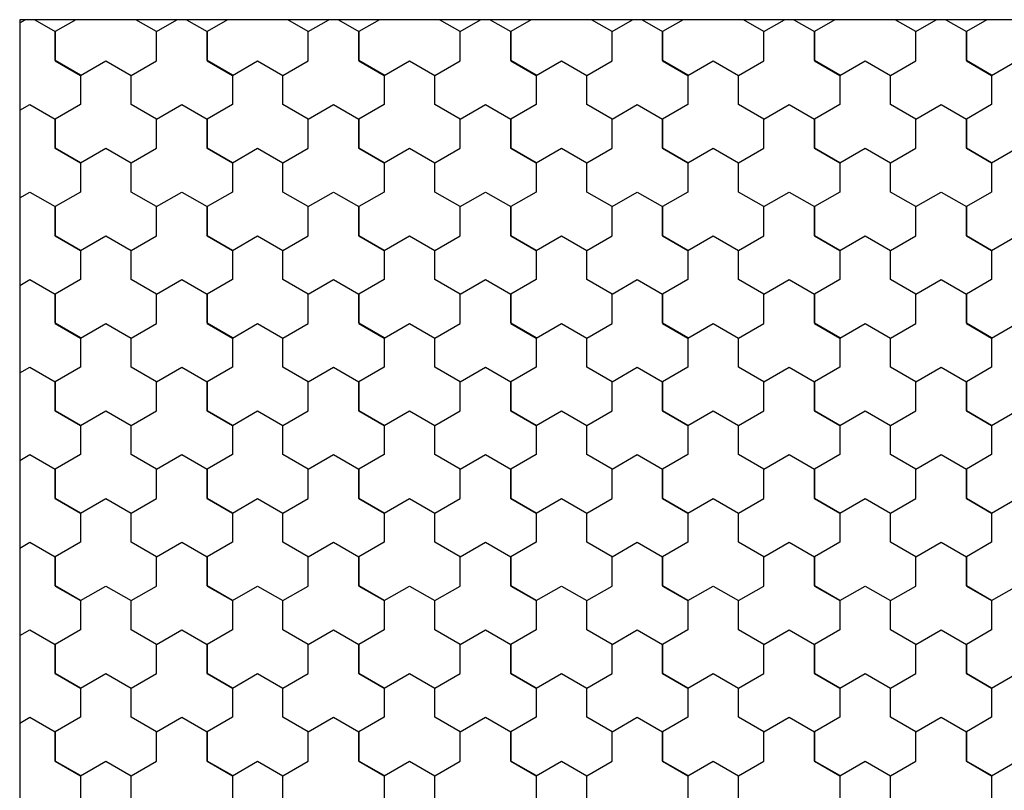
# Model space of a CAD drawing. Units: metres. Extents: x 543448 to 543660, y 6581412 to 6581556.
# Drawn here: x 543579 to 543581, y 6581518 to 6581519 of the extents above; entities that cross this region are included whole.
import ezdxf

# ---------------------------------------------------------------- set-up
doc = ezdxf.new("R2010")
doc.units = ezdxf.units.M
doc.header["$MEASUREMENT"] = 0

# ---------------------------------------------------------------- blocks, each defined once
blk = doc.blocks.new('*X2')
at = {"color": 9, "linetype": 'Continuous', "lineweight": 25}
for p, q in [((543579.2299, 6581519.2029), (543579.2405, 6581519.209)), ((543579.2595, 6581519.209), (543579.3, 6581519.1856)), ((543579.3405, 6581519.209), (543579.3, 6581519.1856)), ((543579.5, 6581519.1856), (543579.4595, 6581519.209)), ((543579.5, 6581519.1856), (543579.5405, 6581519.209)), ((543579.5595, 6581519.209), (543579.6, 6581519.1856)), ((543579.6405, 6581519.209), (543579.6, 6581519.1856)), ((543579.8, 6581519.1856), (543579.7595, 6581519.209)), ((543579.8, 6581519.1856), (543579.8405, 6581519.209)), ((543579.8595, 6581519.209), (543579.9, 6581519.1856)), ((543579.9405, 6581519.209), (543579.9, 6581519.1856)), ((543580.1, 6581519.1856), (543580.0595, 6581519.209)), ((543580.1, 6581519.1856), (543580.1405, 6581519.209)), ((543580.1595, 6581519.209), (543580.2, 6581519.1856)), ((543580.2405, 6581519.209), (543580.2, 6581519.1856)), ((543580.4, 6581519.1856), (543580.3595, 6581519.209)), ((543580.4, 6581519.1856), (543580.4405, 6581519.209)), ((543580.4595, 6581519.209), (543580.5, 6581519.1856)), ((543580.5405, 6581519.209), (543580.5, 6581519.1856)), ((543580.7, 6581519.1856), (543580.6595, 6581519.209)), ((543580.7, 6581519.1856), (543580.7405, 6581519.209)), ((543580.7595, 6581519.209), (543580.8, 6581519.1856)), ((543580.8405, 6581519.209), (543580.8, 6581519.1856)), ((543581, 6581519.1856), (543580.9595, 6581519.209)), ((543581, 6581519.1856), (543581.0405, 6581519.209)), ((543581.0595, 6581519.209), (543581.1, 6581519.1856)), ((543581.1405, 6581519.209), (543581.1, 6581519.1856)), ((543579.3, 6581519.1281), (543579.3, 6581519.1858)), ((543579.3, 6581519.1856), (543579.3, 6581519.1279)), ((543579.5, 6581519.1279), (543579.5, 6581519.1856)), ((543579.6, 6581519.1281), (543579.6, 6581519.1858)), ((543579.6, 6581519.1856), (543579.6, 6581519.1279)), ((543579.8, 6581519.1279), (543579.8, 6581519.1856)), ((543579.9, 6581519.1281), (543579.9, 6581519.1858)), ((543579.9, 6581519.1856), (543579.9, 6581519.1279)), ((543580.1, 6581519.1279), (543580.1, 6581519.1856)), ((543580.2, 6581519.1281), (543580.2, 6581519.1858)), ((543580.2, 6581519.1856), (543580.2, 6581519.1279)), ((543580.4, 6581519.1279), (543580.4, 6581519.1856)), ((543580.5, 6581519.1281), (543580.5, 6581519.1858)), ((543580.5, 6581519.1856), (543580.5, 6581519.1279)), ((543580.7, 6581519.1279), (543580.7, 6581519.1856)), ((543580.8, 6581519.1281), (543580.8, 6581519.1858)), ((543580.8, 6581519.1856), (543580.8, 6581519.1279)), ((543581, 6581519.1279), (543581, 6581519.1856)), ((543581.1, 6581519.1281), (543581.1, 6581519.1858)), ((543581.1, 6581519.1856), (543581.1, 6581519.1279)), ((543579.35, 6581519.0992), (543579.3, 6581519.1281)), ((543579.3, 6581519.1279), (543579.35, 6581519.099)), ((543579.35, 6581519.099), (543579.4, 6581519.1279)), ((543579.4, 6581519.1279), (543579.45, 6581519.099)), ((543579.45, 6581519.099), (543579.5, 6581519.1279)), ((543579.65, 6581519.0992), (543579.6, 6581519.1281)), ((543579.6, 6581519.1279), (543579.65, 6581519.099)), ((543579.65, 6581519.099), (543579.7, 6581519.1279)), ((543579.7, 6581519.1279), (543579.75, 6581519.099)), ((543579.75, 6581519.099), (543579.8, 6581519.1279)), ((543579.95, 6581519.0992), (543579.9, 6581519.1281)), ((543579.9, 6581519.1279), (543579.95, 6581519.099)), ((543579.95, 6581519.099), (543580, 6581519.1279)), ((543580, 6581519.1279), (543580.05, 6581519.099)), ((543580.05, 6581519.099), (543580.1, 6581519.1279)), ((543580.25, 6581519.0992), (543580.2, 6581519.1281)), ((543580.2, 6581519.1279), (543580.25, 6581519.099)), ((543580.25, 6581519.099), (543580.3, 6581519.1279)), ((543580.3, 6581519.1279), (543580.35, 6581519.099)), ((543580.35, 6581519.099), (543580.4, 6581519.1279)), ((543580.55, 6581519.0992), (543580.5, 6581519.1281)), ((543580.5, 6581519.1279), (543580.55, 6581519.099)), ((543580.55, 6581519.099), (543580.6, 6581519.1279)), ((543580.6, 6581519.1279), (543580.65, 6581519.099)), ((543580.65, 6581519.099), (543580.7, 6581519.1279)), ((543580.85, 6581519.0992), (543580.8, 6581519.1281)), ((543580.8, 6581519.1279), (543580.85, 6581519.099)), ((543580.85, 6581519.099), (543580.9, 6581519.1279)), ((543580.9, 6581519.1279), (543580.95, 6581519.099)), ((543580.95, 6581519.099), (543581, 6581519.1279)), ((543581.15, 6581519.0992), (543581.1, 6581519.1281)), ((543581.1, 6581519.1279), (543581.15, 6581519.099)), ((543581.15, 6581519.099), (543581.2, 6581519.1279)), ((543579.35, 6581519.0992), (543579.35, 6581519.0415)), ((543579.45, 6581519.0415), (543579.45, 6581519.0992)), ((543579.65, 6581519.0992), (543579.65, 6581519.0415)), ((543579.75, 6581519.0415), (543579.75, 6581519.0992)), ((543579.95, 6581519.0992), (543579.95, 6581519.0415)), ((543580.05, 6581519.0415), (543580.05, 6581519.0992)), ((543580.25, 6581519.0992), (543580.25, 6581519.0415)), ((543580.35, 6581519.0415), (543580.35, 6581519.0992)), ((543580.55, 6581519.0992), (543580.55, 6581519.0415)), ((543580.65, 6581519.0415), (543580.65, 6581519.0992)), ((543580.85, 6581519.0992), (543580.85, 6581519.0415)), ((543580.95, 6581519.0415), (543580.95, 6581519.0992)), ((543581.15, 6581519.0992), (543581.15, 6581519.0415)), ((543579.2299, 6581519.0299), (543579.25, 6581519.0415)), ((543579.25, 6581519.0415), (543579.3, 6581519.0126)), ((543579.35, 6581519.0415), (543579.3, 6581519.0126)), ((543579.5, 6581519.0126), (543579.45, 6581519.0415)), ((543579.5, 6581519.0126), (543579.55, 6581519.0415)), ((543579.55, 6581519.0415), (543579.6, 6581519.0126)), ((543579.65, 6581519.0415), (543579.6, 6581519.0126)), ((543579.8, 6581519.0126), (543579.75, 6581519.0415)), ((543579.8, 6581519.0126), (543579.85, 6581519.0415)), ((543579.85, 6581519.0415), (543579.9, 6581519.0126)), ((543579.95, 6581519.0415), (543579.9, 6581519.0126)), ((543580.1, 6581519.0126), (543580.05, 6581519.0415)), ((543580.1, 6581519.0126), (543580.15, 6581519.0415)), ((543580.15, 6581519.0415), (543580.2, 6581519.0126)), ((543580.25, 6581519.0415), (543580.2, 6581519.0126)), ((543580.4, 6581519.0126), (543580.35, 6581519.0415)), ((543580.4, 6581519.0126), (543580.45, 6581519.0415)), ((543580.45, 6581519.0415), (543580.5, 6581519.0126)), ((543580.55, 6581519.0415), (543580.5, 6581519.0126)), ((543580.7, 6581519.0126), (543580.65, 6581519.0415)), ((543580.7, 6581519.0126), (543580.75, 6581519.0415)), ((543580.75, 6581519.0415), (543580.8, 6581519.0126)), ((543580.85, 6581519.0415), (543580.8, 6581519.0126)), ((543581, 6581519.0126), (543580.95, 6581519.0415)), ((543581, 6581519.0126), (543581.05, 6581519.0415)), ((543581.05, 6581519.0415), (543581.1, 6581519.0126)), ((543581.15, 6581519.0415), (543581.1, 6581519.0126)), ((543579.3, 6581518.9551), (543579.3, 6581519.0128)), ((543579.3, 6581519.0126), (543579.3, 6581518.9549)), ((543579.5, 6581518.9549), (543579.5, 6581519.0126)), ((543579.6, 6581518.9551), (543579.6, 6581519.0128)), ((543579.6, 6581519.0126), (543579.6, 6581518.9549)), ((543579.8, 6581518.9549), (543579.8, 6581519.0126)), ((543579.9, 6581518.9551), (543579.9, 6581519.0128)), ((543579.9, 6581519.0126), (543579.9, 6581518.9549)), ((543580.1, 6581518.9549), (543580.1, 6581519.0126)), ((543580.2, 6581518.9551), (543580.2, 6581519.0128)), ((543580.2, 6581519.0126), (543580.2, 6581518.9549)), ((543580.4, 6581518.9549), (543580.4, 6581519.0126)), ((543580.5, 6581518.9551), (543580.5, 6581519.0128)), ((543580.5, 6581519.0126), (543580.5, 6581518.9549)), ((543580.7, 6581518.9549), (543580.7, 6581519.0126)), ((543580.8, 6581518.9551), (543580.8, 6581519.0128)), ((543580.8, 6581519.0126), (543580.8, 6581518.9549)), ((543581, 6581518.9549), (543581, 6581519.0126)), ((543581.1, 6581518.9551), (543581.1, 6581519.0128)), ((543581.1, 6581519.0126), (543581.1, 6581518.9549)), ((543579.35, 6581518.9262), (543579.3, 6581518.9551)), ((543579.3, 6581518.9549), (543579.35, 6581518.926)), ((543579.35, 6581518.926), (543579.4, 6581518.9549)), ((543579.4, 6581518.9549), (543579.45, 6581518.926)), ((543579.45, 6581518.926), (543579.5, 6581518.9549)), ((543579.65, 6581518.9262), (543579.6, 6581518.9551)), ((543579.6, 6581518.9549), (543579.65, 6581518.926)), ((543579.65, 6581518.926), (543579.7, 6581518.9549)), ((543579.7, 6581518.9549), (543579.75, 6581518.926)), ((543579.75, 6581518.926), (543579.8, 6581518.9549)), ((543579.95, 6581518.9262), (543579.9, 6581518.9551)), ((543579.9, 6581518.9549), (543579.95, 6581518.926)), ((543579.95, 6581518.926), (543580, 6581518.9549)), ((543580, 6581518.9549), (543580.05, 6581518.926)), ((543580.05, 6581518.926), (543580.1, 6581518.9549)), ((543580.25, 6581518.9262), (543580.2, 6581518.9551)), ((543580.2, 6581518.9549), (543580.25, 6581518.926)), ((543580.25, 6581518.926), (543580.3, 6581518.9549)), ((543580.3, 6581518.9549), (543580.35, 6581518.926)), ((543580.35, 6581518.926), (543580.4, 6581518.9549)), ((543580.55, 6581518.9262), (543580.5, 6581518.9551)), ((543580.5, 6581518.9549), (543580.55, 6581518.926)), ((543580.55, 6581518.926), (543580.6, 6581518.9549)), ((543580.6, 6581518.9549), (543580.65, 6581518.926)), ((543580.65, 6581518.926), (543580.7, 6581518.9549)), ((543580.85, 6581518.9262), (543580.8, 6581518.9551)), ((543580.8, 6581518.9549), (543580.85, 6581518.926)), ((543580.85, 6581518.926), (543580.9, 6581518.9549)), ((543580.9, 6581518.9549), (543580.95, 6581518.926)), ((543580.95, 6581518.926), (543581, 6581518.9549)), ((543581.15, 6581518.9262), (543581.1, 6581518.9551)), ((543581.1, 6581518.9549), (543581.15, 6581518.926)), ((543581.15, 6581518.926), (543581.2, 6581518.9549)), ((543579.35, 6581518.9262), (543579.35, 6581518.8685)), ((543579.45, 6581518.8685), (543579.45, 6581518.9262)), ((543579.65, 6581518.9262), (543579.65, 6581518.8685)), ((543579.75, 6581518.8685), (543579.75, 6581518.9262)), ((543579.95, 6581518.9262), (543579.95, 6581518.8685)), ((543580.05, 6581518.8685), (543580.05, 6581518.9262)), ((543580.25, 6581518.9262), (543580.25, 6581518.8685)), ((543580.35, 6581518.8685), (543580.35, 6581518.9262)), ((543580.55, 6581518.9262), (543580.55, 6581518.8685)), ((543580.65, 6581518.8685), (543580.65, 6581518.9262)), ((543580.85, 6581518.9262), (543580.85, 6581518.8685)), ((543580.95, 6581518.8685), (543580.95, 6581518.9262)), ((543581.15, 6581518.9262), (543581.15, 6581518.8685)), ((543579.2299, 6581518.8569), (543579.25, 6581518.8685)), ((543579.25, 6581518.8685), (543579.3, 6581518.8396)), ((543579.35, 6581518.8685), (543579.3, 6581518.8396)), ((543579.5, 6581518.8396), (543579.45, 6581518.8685)), ((543579.5, 6581518.8396), (543579.55, 6581518.8685)), ((543579.55, 6581518.8685), (543579.6, 6581518.8396)), ((543579.65, 6581518.8685), (543579.6, 6581518.8396)), ((543579.8, 6581518.8396), (543579.75, 6581518.8685)), ((543579.8, 6581518.8396), (543579.85, 6581518.8685)), ((543579.85, 6581518.8685), (543579.9, 6581518.8396)), ((543579.95, 6581518.8685), (543579.9, 6581518.8396)), ((543580.1, 6581518.8396), (543580.05, 6581518.8685)), ((543580.1, 6581518.8396), (543580.15, 6581518.8685)), ((543580.15, 6581518.8685), (543580.2, 6581518.8396)), ((543580.25, 6581518.8685), (543580.2, 6581518.8396)), ((543580.4, 6581518.8396), (543580.35, 6581518.8685)), ((543580.4, 6581518.8396), (543580.45, 6581518.8685)), ((543580.45, 6581518.8685), (543580.5, 6581518.8396)), ((543580.55, 6581518.8685), (543580.5, 6581518.8396)), ((543580.7, 6581518.8396), (543580.65, 6581518.8685)), ((543580.7, 6581518.8396), (543580.75, 6581518.8685)), ((543580.75, 6581518.8685), (543580.8, 6581518.8396)), ((543580.85, 6581518.8685), (543580.8, 6581518.8396)), ((543581, 6581518.8396), (543580.95, 6581518.8685)), ((543581, 6581518.8396), (543581.05, 6581518.8685)), ((543581.05, 6581518.8685), (543581.1, 6581518.8396)), ((543581.15, 6581518.8685), (543581.1, 6581518.8396)), ((543579.3, 6581518.7821), (543579.3, 6581518.8398)), ((543579.3, 6581518.8396), (543579.3, 6581518.7819)), ((543579.5, 6581518.7819), (543579.5, 6581518.8396)), ((543579.6, 6581518.7821), (543579.6, 6581518.8398)), ((543579.6, 6581518.8396), (543579.6, 6581518.7819)), ((543579.8, 6581518.7819), (543579.8, 6581518.8396)), ((543579.9, 6581518.7821), (543579.9, 6581518.8398)), ((543579.9, 6581518.8396), (543579.9, 6581518.7819)), ((543580.1, 6581518.7819), (543580.1, 6581518.8396)), ((543580.2, 6581518.7821), (543580.2, 6581518.8398)), ((543580.2, 6581518.8396), (543580.2, 6581518.7819)), ((543580.4, 6581518.7819), (543580.4, 6581518.8396)), ((543580.5, 6581518.7821), (543580.5, 6581518.8398)), ((543580.5, 6581518.8396), (543580.5, 6581518.7819)), ((543580.7, 6581518.7819), (543580.7, 6581518.8396)), ((543580.8, 6581518.7821), (543580.8, 6581518.8398)), ((543580.8, 6581518.8396), (543580.8, 6581518.7819)), ((543581, 6581518.7819), (543581, 6581518.8396)), ((543581.1, 6581518.7821), (543581.1, 6581518.8398)), ((543581.1, 6581518.8396), (543581.1, 6581518.7819)), ((543579.35, 6581518.7532), (543579.3, 6581518.7821)), ((543579.3, 6581518.7819), (543579.35, 6581518.753)), ((543579.35, 6581518.753), (543579.4, 6581518.7819)), ((543579.4, 6581518.7819), (543579.45, 6581518.753)), ((543579.45, 6581518.753), (543579.5, 6581518.7819)), ((543579.65, 6581518.7532), (543579.6, 6581518.7821)), ((543579.6, 6581518.7819), (543579.65, 6581518.753)), ((543579.65, 6581518.753), (543579.7, 6581518.7819)), ((543579.7, 6581518.7819), (543579.75, 6581518.753)), ((543579.75, 6581518.753), (543579.8, 6581518.7819)), ((543579.95, 6581518.7532), (543579.9, 6581518.7821)), ((543579.9, 6581518.7819), (543579.95, 6581518.753)), ((543579.95, 6581518.753), (543580, 6581518.7819)), ((543580, 6581518.7819), (543580.05, 6581518.753)), ((543580.05, 6581518.753), (543580.1, 6581518.7819)), ((543580.25, 6581518.7532), (543580.2, 6581518.7821)), ((543580.2, 6581518.7819), (543580.25, 6581518.753)), ((543580.25, 6581518.753), (543580.3, 6581518.7819)), ((543580.3, 6581518.7819), (543580.35, 6581518.753)), ((543580.35, 6581518.753), (543580.4, 6581518.7819)), ((543580.55, 6581518.7532), (543580.5, 6581518.7821)), ((543580.5, 6581518.7819), (543580.55, 6581518.753)), ((543580.55, 6581518.753), (543580.6, 6581518.7819)), ((543580.6, 6581518.7819), (543580.65, 6581518.753)), ((543580.65, 6581518.753), (543580.7, 6581518.7819)), ((543580.85, 6581518.7532), (543580.8, 6581518.7821)), ((543580.8, 6581518.7819), (543580.85, 6581518.753)), ((543580.85, 6581518.753), (543580.9, 6581518.7819)), ((543580.9, 6581518.7819), (543580.95, 6581518.753)), ((543580.95, 6581518.753), (543581, 6581518.7819)), ((543581.15, 6581518.7532), (543581.1, 6581518.7821)), ((543581.1, 6581518.7819), (543581.15, 6581518.753)), ((543581.15, 6581518.753), (543581.2, 6581518.7819)), ((543579.35, 6581518.7532), (543579.35, 6581518.6955)), ((543579.45, 6581518.6955), (543579.45, 6581518.7532)), ((543579.65, 6581518.7532), (543579.65, 6581518.6955)), ((543579.75, 6581518.6955), (543579.75, 6581518.7532)), ((543579.95, 6581518.7532), (543579.95, 6581518.6955)), ((543580.05, 6581518.6955), (543580.05, 6581518.7532)), ((543580.25, 6581518.7532), (543580.25, 6581518.6955)), ((543580.35, 6581518.6955), (543580.35, 6581518.7532)), ((543580.55, 6581518.7532), (543580.55, 6581518.6955)), ((543580.65, 6581518.6955), (543580.65, 6581518.7532)), ((543580.85, 6581518.7532), (543580.85, 6581518.6955)), ((543580.95, 6581518.6955), (543580.95, 6581518.7532)), ((543581.15, 6581518.7532), (543581.15, 6581518.6955)), ((543579.2299, 6581518.6839), (543579.25, 6581518.6955)), ((543579.25, 6581518.6955), (543579.3, 6581518.6666)), ((543579.35, 6581518.6955), (543579.3, 6581518.6666)), ((543579.5, 6581518.6666), (543579.45, 6581518.6955)), ((543579.5, 6581518.6666), (543579.55, 6581518.6955)), ((543579.55, 6581518.6955), (543579.6, 6581518.6666)), ((543579.65, 6581518.6955), (543579.6, 6581518.6666)), ((543579.8, 6581518.6666), (543579.75, 6581518.6955)), ((543579.8, 6581518.6666), (543579.85, 6581518.6955)), ((543579.85, 6581518.6955), (543579.9, 6581518.6666)), ((543579.95, 6581518.6955), (543579.9, 6581518.6666)), ((543580.1, 6581518.6666), (543580.05, 6581518.6955)), ((543580.1, 6581518.6666), (543580.15, 6581518.6955)), ((543580.15, 6581518.6955), (543580.2, 6581518.6666)), ((543580.25, 6581518.6955), (543580.2, 6581518.6666)), ((543580.4, 6581518.6666), (543580.35, 6581518.6955)), ((543580.4, 6581518.6666), (543580.45, 6581518.6955)), ((543580.45, 6581518.6955), (543580.5, 6581518.6666)), ((543580.55, 6581518.6955), (543580.5, 6581518.6666)), ((543580.7, 6581518.6666), (543580.65, 6581518.6955)), ((543580.7, 6581518.6666), (543580.75, 6581518.6955)), ((543580.75, 6581518.6955), (543580.8, 6581518.6666)), ((543580.85, 6581518.6955), (543580.8, 6581518.6666)), ((543581, 6581518.6666), (543580.95, 6581518.6955)), ((543581, 6581518.6666), (543581.05, 6581518.6955)), ((543581.05, 6581518.6955), (543581.1, 6581518.6666)), ((543581.15, 6581518.6955), (543581.1, 6581518.6666)), ((543579.3, 6581518.6091), (543579.3, 6581518.6668)), ((543579.3, 6581518.6666), (543579.3, 6581518.6089)), ((543579.5, 6581518.6089), (543579.5, 6581518.6666)), ((543579.6, 6581518.6091), (543579.6, 6581518.6668)), ((543579.6, 6581518.6666), (543579.6, 6581518.6089)), ((543579.8, 6581518.6089), (543579.8, 6581518.6666)), ((543579.9, 6581518.6091), (543579.9, 6581518.6668)), ((543579.9, 6581518.6666), (543579.9, 6581518.6089)), ((543580.1, 6581518.6089), (543580.1, 6581518.6666)), ((543580.2, 6581518.6091), (543580.2, 6581518.6668)), ((543580.2, 6581518.6666), (543580.2, 6581518.6089)), ((543580.4, 6581518.6089), (543580.4, 6581518.6666)), ((543580.5, 6581518.6091), (543580.5, 6581518.6668)), ((543580.5, 6581518.6666), (543580.5, 6581518.6089)), ((543580.7, 6581518.6089), (543580.7, 6581518.6666)), ((543580.8, 6581518.6091), (543580.8, 6581518.6668)), ((543580.8, 6581518.6666), (543580.8, 6581518.6089)), ((543581, 6581518.6089), (543581, 6581518.6666)), ((543581.1, 6581518.6091), (543581.1, 6581518.6668)), ((543581.1, 6581518.6666), (543581.1, 6581518.6089)), ((543579.35, 6581518.5802), (543579.3, 6581518.6091)), ((543579.3, 6581518.6089), (543579.35, 6581518.58)), ((543579.35, 6581518.58), (543579.4, 6581518.6089)), ((543579.4, 6581518.6089), (543579.45, 6581518.58)), ((543579.45, 6581518.58), (543579.5, 6581518.6089)), ((543579.65, 6581518.5802), (543579.6, 6581518.6091)), ((543579.6, 6581518.6089), (543579.65, 6581518.58)), ((543579.65, 6581518.58), (543579.7, 6581518.6089)), ((543579.7, 6581518.6089), (543579.75, 6581518.58)), ((543579.75, 6581518.58), (543579.8, 6581518.6089)), ((543579.95, 6581518.5802), (543579.9, 6581518.6091)), ((543579.9, 6581518.6089), (543579.95, 6581518.58)), ((543579.95, 6581518.58), (543580, 6581518.6089)), ((543580, 6581518.6089), (543580.05, 6581518.58)), ((543580.05, 6581518.58), (543580.1, 6581518.6089)), ((543580.25, 6581518.5802), (543580.2, 6581518.6091)), ((543580.2, 6581518.6089), (543580.25, 6581518.58)), ((543580.25, 6581518.58), (543580.3, 6581518.6089)), ((543580.3, 6581518.6089), (543580.35, 6581518.58)), ((543580.35, 6581518.58), (543580.4, 6581518.6089)), ((543580.55, 6581518.5802), (543580.5, 6581518.6091)), ((543580.5, 6581518.6089), (543580.55, 6581518.58)), ((543580.55, 6581518.58), (543580.6, 6581518.6089)), ((543580.6, 6581518.6089), (543580.65, 6581518.58)), ((543580.65, 6581518.58), (543580.7, 6581518.6089)), ((543580.85, 6581518.5802), (543580.8, 6581518.6091)), ((543580.8, 6581518.6089), (543580.85, 6581518.58)), ((543580.85, 6581518.58), (543580.9, 6581518.6089)), ((543580.9, 6581518.6089), (543580.95, 6581518.58)), ((543580.95, 6581518.58), (543581, 6581518.6089)), ((543581.15, 6581518.5802), (543581.1, 6581518.6091)), ((543581.1, 6581518.6089), (543581.15, 6581518.58)), ((543581.15, 6581518.58), (543581.2, 6581518.6089)), ((543579.35, 6581518.5802), (543579.35, 6581518.5225)), ((543579.45, 6581518.5225), (543579.45, 6581518.5802)), ((543579.65, 6581518.5802), (543579.65, 6581518.5225)), ((543579.75, 6581518.5225), (543579.75, 6581518.5802)), ((543579.95, 6581518.5802), (543579.95, 6581518.5225)), ((543580.05, 6581518.5225), (543580.05, 6581518.5802)), ((543580.25, 6581518.5802), (543580.25, 6581518.5225)), ((543580.35, 6581518.5225), (543580.35, 6581518.5802)), ((543580.55, 6581518.5802), (543580.55, 6581518.5225)), ((543580.65, 6581518.5225), (543580.65, 6581518.5802)), ((543580.85, 6581518.5802), (543580.85, 6581518.5225)), ((543580.95, 6581518.5225), (543580.95, 6581518.5802)), ((543581.15, 6581518.5802), (543581.15, 6581518.5225)), ((543579.2299, 6581518.5109), (543579.25, 6581518.5225)), ((543579.25, 6581518.5225), (543579.3, 6581518.4936)), ((543579.35, 6581518.5225), (543579.3, 6581518.4936)), ((543579.5, 6581518.4936), (543579.45, 6581518.5225)), ((543579.5, 6581518.4936), (543579.55, 6581518.5225)), ((543579.55, 6581518.5225), (543579.6, 6581518.4936)), ((543579.65, 6581518.5225), (543579.6, 6581518.4936)), ((543579.8, 6581518.4936), (543579.75, 6581518.5225)), ((543579.8, 6581518.4936), (543579.85, 6581518.5225)), ((543579.85, 6581518.5225), (543579.9, 6581518.4936)), ((543579.95, 6581518.5225), (543579.9, 6581518.4936)), ((543580.1, 6581518.4936), (543580.05, 6581518.5225)), ((543580.1, 6581518.4936), (543580.15, 6581518.5225)), ((543580.15, 6581518.5225), (543580.2, 6581518.4936)), ((543580.25, 6581518.5225), (543580.2, 6581518.4936)), ((543580.4, 6581518.4936), (543580.35, 6581518.5225)), ((543580.4, 6581518.4936), (543580.45, 6581518.5225)), ((543580.45, 6581518.5225), (543580.5, 6581518.4936)), ((543580.55, 6581518.5225), (543580.5, 6581518.4936)), ((543580.7, 6581518.4936), (543580.65, 6581518.5225)), ((543580.7, 6581518.4936), (543580.75, 6581518.5225)), ((543580.75, 6581518.5225), (543580.8, 6581518.4936)), ((543580.85, 6581518.5225), (543580.8, 6581518.4936)), ((543581, 6581518.4936), (543580.95, 6581518.5225)), ((543581, 6581518.4936), (543581.05, 6581518.5225)), ((543581.05, 6581518.5225), (543581.1, 6581518.4936)), ((543581.15, 6581518.5225), (543581.1, 6581518.4936)), ((543579.3, 6581518.4361), (543579.3, 6581518.4938)), ((543579.3, 6581518.4936), (543579.3, 6581518.4359)), ((543579.5, 6581518.4359), (543579.5, 6581518.4936)), ((543579.6, 6581518.4361), (543579.6, 6581518.4938)), ((543579.6, 6581518.4936), (543579.6, 6581518.4359)), ((543579.8, 6581518.4359), (543579.8, 6581518.4936)), ((543579.9, 6581518.4361), (543579.9, 6581518.4938)), ((543579.9, 6581518.4936), (543579.9, 6581518.4359)), ((543580.1, 6581518.4359), (543580.1, 6581518.4936)), ((543580.2, 6581518.4361), (543580.2, 6581518.4938)), ((543580.2, 6581518.4936), (543580.2, 6581518.4359)), ((543580.4, 6581518.4359), (543580.4, 6581518.4936)), ((543580.5, 6581518.4361), (543580.5, 6581518.4938)), ((543580.5, 6581518.4936), (543580.5, 6581518.4359)), ((543580.7, 6581518.4359), (543580.7, 6581518.4936)), ((543580.8, 6581518.4361), (543580.8, 6581518.4938)), ((543580.8, 6581518.4936), (543580.8, 6581518.4359)), ((543581, 6581518.4359), (543581, 6581518.4936)), ((543581.1, 6581518.4361), (543581.1, 6581518.4938)), ((543581.1, 6581518.4936), (543581.1, 6581518.4359)), ((543579.35, 6581518.4072), (543579.3, 6581518.4361)), ((543579.3, 6581518.4359), (543579.35, 6581518.407)), ((543579.35, 6581518.407), (543579.4, 6581518.4359)), ((543579.4, 6581518.4359), (543579.45, 6581518.407)), ((543579.45, 6581518.407), (543579.5, 6581518.4359)), ((543579.65, 6581518.4072), (543579.6, 6581518.4361)), ((543579.6, 6581518.4359), (543579.65, 6581518.407)), ((543579.65, 6581518.407), (543579.7, 6581518.4359)), ((543579.7, 6581518.4359), (543579.75, 6581518.407)), ((543579.75, 6581518.407), (543579.8, 6581518.4359)), ((543579.95, 6581518.4072), (543579.9, 6581518.4361)), ((543579.9, 6581518.4359), (543579.95, 6581518.407)), ((543579.95, 6581518.407), (543580, 6581518.4359)), ((543580, 6581518.4359), (543580.05, 6581518.407)), ((543580.05, 6581518.407), (543580.1, 6581518.4359)), ((543580.25, 6581518.4072), (543580.2, 6581518.4361)), ((543580.2, 6581518.4359), (543580.25, 6581518.407)), ((543580.25, 6581518.407), (543580.3, 6581518.4359)), ((543580.3, 6581518.4359), (543580.35, 6581518.407)), ((543580.35, 6581518.407), (543580.4, 6581518.4359)), ((543580.55, 6581518.4072), (543580.5, 6581518.4361)), ((543580.5, 6581518.4359), (543580.55, 6581518.407)), ((543580.55, 6581518.407), (543580.6, 6581518.4359)), ((543580.6, 6581518.4359), (543580.65, 6581518.407)), ((543580.65, 6581518.407), (543580.7, 6581518.4359)), ((543580.85, 6581518.4072), (543580.8, 6581518.4361)), ((543580.8, 6581518.4359), (543580.85, 6581518.407)), ((543580.85, 6581518.407), (543580.9, 6581518.4359)), ((543580.9, 6581518.4359), (543580.95, 6581518.407)), ((543580.95, 6581518.407), (543581, 6581518.4359)), ((543581.15, 6581518.4072), (543581.1, 6581518.4361)), ((543581.1, 6581518.4359), (543581.15, 6581518.407)), ((543581.15, 6581518.407), (543581.2, 6581518.4359)), ((543579.35, 6581518.4072), (543579.35, 6581518.3495)), ((543579.45, 6581518.3495), (543579.45, 6581518.4072)), ((543579.65, 6581518.4072), (543579.65, 6581518.3495)), ((543579.75, 6581518.3495), (543579.75, 6581518.4072)), ((543579.95, 6581518.4072), (543579.95, 6581518.3495)), ((543580.05, 6581518.3495), (543580.05, 6581518.4072)), ((543580.25, 6581518.4072), (543580.25, 6581518.3495)), ((543580.35, 6581518.3495), (543580.35, 6581518.4072)), ((543580.55, 6581518.4072), (543580.55, 6581518.3495)), ((543580.65, 6581518.3495), (543580.65, 6581518.4072)), ((543580.85, 6581518.4072), (543580.85, 6581518.3495)), ((543580.95, 6581518.3495), (543580.95, 6581518.4072)), ((543581.15, 6581518.4072), (543581.15, 6581518.3495)), ((543579.2299, 6581518.3379), (543579.25, 6581518.3495)), ((543579.25, 6581518.3495), (543579.3, 6581518.3206)), ((543579.35, 6581518.3495), (543579.3, 6581518.3206)), ((543579.5, 6581518.3206), (543579.45, 6581518.3495)), ((543579.5, 6581518.3206), (543579.55, 6581518.3495)), ((543579.55, 6581518.3495), (543579.6, 6581518.3206)), ((543579.65, 6581518.3495), (543579.6, 6581518.3206)), ((543579.8, 6581518.3206), (543579.75, 6581518.3495)), ((543579.8, 6581518.3206), (543579.85, 6581518.3495)), ((543579.85, 6581518.3495), (543579.9, 6581518.3206)), ((543579.95, 6581518.3495), (543579.9, 6581518.3206)), ((543580.1, 6581518.3206), (543580.05, 6581518.3495)), ((543580.1, 6581518.3206), (543580.15, 6581518.3495)), ((543580.15, 6581518.3495), (543580.2, 6581518.3206)), ((543580.25, 6581518.3495), (543580.2, 6581518.3206)), ((543580.4, 6581518.3206), (543580.35, 6581518.3495)), ((543580.4, 6581518.3206), (543580.45, 6581518.3495)), ((543580.45, 6581518.3495), (543580.5, 6581518.3206)), ((543580.55, 6581518.3495), (543580.5, 6581518.3206)), ((543580.7, 6581518.3206), (543580.65, 6581518.3495)), ((543580.7, 6581518.3206), (543580.75, 6581518.3495)), ((543580.75, 6581518.3495), (543580.8, 6581518.3206)), ((543580.85, 6581518.3495), (543580.8, 6581518.3206)), ((543581, 6581518.3206), (543580.95, 6581518.3495)), ((543581, 6581518.3206), (543581.05, 6581518.3495)), ((543581.05, 6581518.3495), (543581.1, 6581518.3206)), ((543581.15, 6581518.3495), (543581.1, 6581518.3206)), ((543579.3, 6581518.2631), (543579.3, 6581518.3208)), ((543579.3, 6581518.3206), (543579.3, 6581518.2629)), ((543579.5, 6581518.2629), (543579.5, 6581518.3206)), ((543579.6, 6581518.2631), (543579.6, 6581518.3208)), ((543579.6, 6581518.3206), (543579.6, 6581518.2629)), ((543579.8, 6581518.2629), (543579.8, 6581518.3206)), ((543579.9, 6581518.2631), (543579.9, 6581518.3208)), ((543579.9, 6581518.3206), (543579.9, 6581518.2629)), ((543580.1, 6581518.2629), (543580.1, 6581518.3206)), ((543580.2, 6581518.2631), (543580.2, 6581518.3208)), ((543580.2, 6581518.3206), (543580.2, 6581518.2629)), ((543580.4, 6581518.2629), (543580.4, 6581518.3206)), ((543580.5, 6581518.2631), (543580.5, 6581518.3208)), ((543580.5, 6581518.3206), (543580.5, 6581518.2629)), ((543580.7, 6581518.2629), (543580.7, 6581518.3206)), ((543580.8, 6581518.2631), (543580.8, 6581518.3208)), ((543580.8, 6581518.3206), (543580.8, 6581518.2629)), ((543581, 6581518.2629), (543581, 6581518.3206)), ((543581.1, 6581518.2631), (543581.1, 6581518.3208)), ((543581.1, 6581518.3206), (543581.1, 6581518.2629)), ((543579.35, 6581518.2342), (543579.3, 6581518.2631)), ((543579.3, 6581518.2629), (543579.35, 6581518.234)), ((543579.35, 6581518.234), (543579.4, 6581518.2629)), ((543579.4, 6581518.2629), (543579.45, 6581518.234)), ((543579.45, 6581518.234), (543579.5, 6581518.2629)), ((543579.65, 6581518.2342), (543579.6, 6581518.2631)), ((543579.6, 6581518.2629), (543579.65, 6581518.234)), ((543579.65, 6581518.234), (543579.7, 6581518.2629)), ((543579.7, 6581518.2629), (543579.75, 6581518.234)), ((543579.75, 6581518.234), (543579.8, 6581518.2629)), ((543579.95, 6581518.2342), (543579.9, 6581518.2631)), ((543579.9, 6581518.2629), (543579.95, 6581518.234)), ((543579.95, 6581518.234), (543580, 6581518.2629)), ((543580, 6581518.2629), (543580.05, 6581518.234)), ((543580.05, 6581518.234), (543580.1, 6581518.2629)), ((543580.25, 6581518.2342), (543580.2, 6581518.2631)), ((543580.2, 6581518.2629), (543580.25, 6581518.234)), ((543580.25, 6581518.234), (543580.3, 6581518.2629)), ((543580.3, 6581518.2629), (543580.35, 6581518.234)), ((543580.35, 6581518.234), (543580.4, 6581518.2629)), ((543580.55, 6581518.2342), (543580.5, 6581518.2631)), ((543580.5, 6581518.2629), (543580.55, 6581518.234)), ((543580.55, 6581518.234), (543580.6, 6581518.2629)), ((543580.6, 6581518.2629), (543580.65, 6581518.234)), ((543580.65, 6581518.234), (543580.7, 6581518.2629)), ((543580.85, 6581518.2342), (543580.8, 6581518.2631)), ((543580.8, 6581518.2629), (543580.85, 6581518.234)), ((543580.85, 6581518.234), (543580.9, 6581518.2629)), ((543580.9, 6581518.2629), (543580.95, 6581518.234)), ((543580.95, 6581518.234), (543581, 6581518.2629)), ((543581.15, 6581518.2342), (543581.1, 6581518.2631)), ((543581.1, 6581518.2629), (543581.15, 6581518.234)), ((543581.15, 6581518.234), (543581.2, 6581518.2629)), ((543579.35, 6581518.2342), (543579.35, 6581518.1765)), ((543579.45, 6581518.1765), (543579.45, 6581518.2342)), ((543579.65, 6581518.2342), (543579.65, 6581518.1765)), ((543579.75, 6581518.1765), (543579.75, 6581518.2342)), ((543579.95, 6581518.2342), (543579.95, 6581518.1765)), ((543580.05, 6581518.1765), (543580.05, 6581518.2342)), ((543580.25, 6581518.2342), (543580.25, 6581518.1765)), ((543580.35, 6581518.1765), (543580.35, 6581518.2342)), ((543580.55, 6581518.2342), (543580.55, 6581518.1765)), ((543580.65, 6581518.1765), (543580.65, 6581518.2342)), ((543580.85, 6581518.2342), (543580.85, 6581518.1765)), ((543580.95, 6581518.1765), (543580.95, 6581518.2342)), ((543581.15, 6581518.2342), (543581.15, 6581518.1765)), ((543579.2299, 6581518.1649), (543579.25, 6581518.1765)), ((543579.25, 6581518.1765), (543579.3, 6581518.1476)), ((543579.35, 6581518.1765), (543579.3, 6581518.1476)), ((543579.5, 6581518.1476), (543579.45, 6581518.1765)), ((543579.5, 6581518.1476), (543579.55, 6581518.1765)), ((543579.55, 6581518.1765), (543579.6, 6581518.1476)), ((543579.65, 6581518.1765), (543579.6, 6581518.1476)), ((543579.8, 6581518.1476), (543579.75, 6581518.1765)), ((543579.8, 6581518.1476), (543579.85, 6581518.1765)), ((543579.85, 6581518.1765), (543579.9, 6581518.1476)), ((543579.95, 6581518.1765), (543579.9, 6581518.1476)), ((543580.1, 6581518.1476), (543580.05, 6581518.1765)), ((543580.1, 6581518.1476), (543580.15, 6581518.1765)), ((543580.15, 6581518.1765), (543580.2, 6581518.1476)), ((543580.25, 6581518.1765), (543580.2, 6581518.1476)), ((543580.4, 6581518.1476), (543580.35, 6581518.1765)), ((543580.4, 6581518.1476), (543580.45, 6581518.1765)), ((543580.45, 6581518.1765), (543580.5, 6581518.1476)), ((543580.55, 6581518.1765), (543580.5, 6581518.1476)), ((543580.7, 6581518.1476), (543580.65, 6581518.1765)), ((543580.7, 6581518.1476), (543580.75, 6581518.1765)), ((543580.75, 6581518.1765), (543580.8, 6581518.1476)), ((543580.85, 6581518.1765), (543580.8, 6581518.1476)), ((543581, 6581518.1476), (543580.95, 6581518.1765)), ((543581, 6581518.1476), (543581.05, 6581518.1765)), ((543581.05, 6581518.1765), (543581.1, 6581518.1476)), ((543581.15, 6581518.1765), (543581.1, 6581518.1476)), ((543579.3, 6581518.0901), (543579.3, 6581518.1478)), ((543579.3, 6581518.1476), (543579.3, 6581518.0899)), ((543579.5, 6581518.0899), (543579.5, 6581518.1476)), ((543579.6, 6581518.0901), (543579.6, 6581518.1478)), ((543579.6, 6581518.1476), (543579.6, 6581518.0899)), ((543579.8, 6581518.0899), (543579.8, 6581518.1476)), ((543579.9, 6581518.0901), (543579.9, 6581518.1478)), ((543579.9, 6581518.1476), (543579.9, 6581518.0899)), ((543580.1, 6581518.0899), (543580.1, 6581518.1476)), ((543580.2, 6581518.0901), (543580.2, 6581518.1478)), ((543580.2, 6581518.1476), (543580.2, 6581518.0899)), ((543580.4, 6581518.0899), (543580.4, 6581518.1476)), ((543580.5, 6581518.0901), (543580.5, 6581518.1478)), ((543580.5, 6581518.1476), (543580.5, 6581518.0899)), ((543580.7, 6581518.0899), (543580.7, 6581518.1476)), ((543580.8, 6581518.0901), (543580.8, 6581518.1478)), ((543580.8, 6581518.1476), (543580.8, 6581518.0899)), ((543581, 6581518.0899), (543581, 6581518.1476)), ((543581.1, 6581518.0901), (543581.1, 6581518.1478)), ((543581.1, 6581518.1476), (543581.1, 6581518.0899)), ((543579.35, 6581518.0612), (543579.3, 6581518.0901)), ((543579.3, 6581518.0899), (543579.35, 6581518.061)), ((543579.35, 6581518.061), (543579.4, 6581518.0899)), ((543579.4, 6581518.0899), (543579.45, 6581518.061)), ((543579.45, 6581518.061), (543579.5, 6581518.0899)), ((543579.65, 6581518.0612), (543579.6, 6581518.0901)), ((543579.6, 6581518.0899), (543579.65, 6581518.061)), ((543579.65, 6581518.061), (543579.7, 6581518.0899)), ((543579.7, 6581518.0899), (543579.75, 6581518.061)), ((543579.75, 6581518.061), (543579.8, 6581518.0899)), ((543579.95, 6581518.0612), (543579.9, 6581518.0901)), ((543579.9, 6581518.0899), (543579.95, 6581518.061)), ((543579.95, 6581518.061), (543580, 6581518.0899)), ((543580, 6581518.0899), (543580.05, 6581518.061)), ((543580.05, 6581518.061), (543580.1, 6581518.0899)), ((543580.25, 6581518.0612), (543580.2, 6581518.0901)), ((543580.2, 6581518.0899), (543580.25, 6581518.061)), ((543580.25, 6581518.061), (543580.3, 6581518.0899)), ((543580.3, 6581518.0899), (543580.35, 6581518.061)), ((543580.35, 6581518.061), (543580.4, 6581518.0899)), ((543580.55, 6581518.0612), (543580.5, 6581518.0901)), ((543580.5, 6581518.0899), (543580.55, 6581518.061)), ((543580.55, 6581518.061), (543580.6, 6581518.0899)), ((543580.6, 6581518.0899), (543580.65, 6581518.061)), ((543580.65, 6581518.061), (543580.7, 6581518.0899)), ((543580.85, 6581518.0612), (543580.8, 6581518.0901)), ((543580.8, 6581518.0899), (543580.85, 6581518.061)), ((543580.85, 6581518.061), (543580.9, 6581518.0899)), ((543580.9, 6581518.0899), (543580.95, 6581518.061)), ((543580.95, 6581518.061), (543581, 6581518.0899)), ((543581.15, 6581518.0612), (543581.1, 6581518.0901)), ((543581.1, 6581518.0899), (543581.15, 6581518.061)), ((543581.15, 6581518.061), (543581.2, 6581518.0899)), ((543579.35, 6581518.0612), (543579.35, 6581518.0035)), ((543579.45, 6581518.0035), (543579.45, 6581518.0612)), ((543579.65, 6581518.0612), (543579.65, 6581518.0035)), ((543579.75, 6581518.0035), (543579.75, 6581518.0612)), ((543579.95, 6581518.0612), (543579.95, 6581518.0035)), ((543580.05, 6581518.0035), (543580.05, 6581518.0612)), ((543580.25, 6581518.0612), (543580.25, 6581518.0035)), ((543580.35, 6581518.0035), (543580.35, 6581518.0612)), ((543580.55, 6581518.0612), (543580.55, 6581518.0035)), ((543580.65, 6581518.0035), (543580.65, 6581518.0612)), ((543580.85, 6581518.0612), (543580.85, 6581518.0035)), ((543580.95, 6581518.0035), (543580.95, 6581518.0612)), ((543581.15, 6581518.0612), (543581.15, 6581518.0035)), ((543579.2299, 6581517.9919), (543579.25, 6581518.0035)), ((543579.25, 6581518.0035), (543579.3, 6581517.9746)), ((543579.35, 6581518.0035), (543579.3, 6581517.9746)), ((543579.5, 6581517.9746), (543579.45, 6581518.0035)), ((543579.5, 6581517.9746), (543579.55, 6581518.0035)), ((543579.55, 6581518.0035), (543579.6, 6581517.9746)), ((543579.65, 6581518.0035), (543579.6, 6581517.9746)), ((543579.8, 6581517.9746), (543579.75, 6581518.0035)), ((543579.8, 6581517.9746), (543579.85, 6581518.0035)), ((543579.85, 6581518.0035), (543579.9, 6581517.9746)), ((543579.95, 6581518.0035), (543579.9, 6581517.9746)), ((543580.1, 6581517.9746), (543580.05, 6581518.0035)), ((543580.1, 6581517.9746), (543580.15, 6581518.0035)), ((543580.15, 6581518.0035), (543580.2, 6581517.9746)), ((543580.25, 6581518.0035), (543580.2, 6581517.9746)), ((543580.4, 6581517.9746), (543580.35, 6581518.0035)), ((543580.4, 6581517.9746), (543580.45, 6581518.0035)), ((543580.45, 6581518.0035), (543580.5, 6581517.9746)), ((543580.55, 6581518.0035), (543580.5, 6581517.9746)), ((543580.7, 6581517.9746), (543580.65, 6581518.0035)), ((543580.7, 6581517.9746), (543580.75, 6581518.0035)), ((543580.75, 6581518.0035), (543580.8, 6581517.9746)), ((543580.85, 6581518.0035), (543580.8, 6581517.9746)), ((543581, 6581517.9746), (543580.95, 6581518.0035)), ((543581, 6581517.9746), (543581.05, 6581518.0035)), ((543581.05, 6581518.0035), (543581.1, 6581517.9746)), ((543581.15, 6581518.0035), (543581.1, 6581517.9746)), ((543579.3, 6581517.9171), (543579.3, 6581517.9748)), ((543579.3, 6581517.9746), (543579.3, 6581517.9169)), ((543579.5, 6581517.9169), (543579.5, 6581517.9746)), ((543579.6, 6581517.9171), (543579.6, 6581517.9748)), ((543579.6, 6581517.9746), (543579.6, 6581517.9169)), ((543579.8, 6581517.9169), (543579.8, 6581517.9746)), ((543579.9, 6581517.9171), (543579.9, 6581517.9748)), ((543579.9, 6581517.9746), (543579.9, 6581517.9169)), ((543580.1, 6581517.9169), (543580.1, 6581517.9746)), ((543580.2, 6581517.9171), (543580.2, 6581517.9748)), ((543580.2, 6581517.9746), (543580.2, 6581517.9169)), ((543580.4, 6581517.9169), (543580.4, 6581517.9746)), ((543580.5, 6581517.9171), (543580.5, 6581517.9748)), ((543580.5, 6581517.9746), (543580.5, 6581517.9169)), ((543580.7, 6581517.9169), (543580.7, 6581517.9746)), ((543580.8, 6581517.9171), (543580.8, 6581517.9748)), ((543580.8, 6581517.9746), (543580.8, 6581517.9169)), ((543581, 6581517.9169), (543581, 6581517.9746)), ((543581.1, 6581517.9171), (543581.1, 6581517.9748)), ((543581.1, 6581517.9746), (543581.1, 6581517.9169)), ((543579.35, 6581517.8882), (543579.3, 6581517.9171)), ((543579.3, 6581517.9169), (543579.35, 6581517.888)), ((543579.35, 6581517.888), (543579.4, 6581517.9169)), ((543579.4, 6581517.9169), (543579.45, 6581517.888)), ((543579.45, 6581517.888), (543579.5, 6581517.9169)), ((543579.65, 6581517.8882), (543579.6, 6581517.9171)), ((543579.6, 6581517.9169), (543579.65, 6581517.888)), ((543579.65, 6581517.888), (543579.7, 6581517.9169)), ((543579.7, 6581517.9169), (543579.75, 6581517.888)), ((543579.75, 6581517.888), (543579.8, 6581517.9169)), ((543579.95, 6581517.8882), (543579.9, 6581517.9171)), ((543579.9, 6581517.9169), (543579.95, 6581517.888)), ((543579.95, 6581517.888), (543580, 6581517.9169)), ((543580, 6581517.9169), (543580.05, 6581517.888)), ((543580.05, 6581517.888), (543580.1, 6581517.9169)), ((543580.25, 6581517.8882), (543580.2, 6581517.9171)), ((543580.2, 6581517.9169), (543580.25, 6581517.888)), ((543580.25, 6581517.888), (543580.3, 6581517.9169)), ((543580.3, 6581517.9169), (543580.35, 6581517.888)), ((543580.35, 6581517.888), (543580.4, 6581517.9169)), ((543580.55, 6581517.8882), (543580.5, 6581517.9171)), ((543580.5, 6581517.9169), (543580.55, 6581517.888)), ((543580.55, 6581517.888), (543580.6, 6581517.9169)), ((543580.6, 6581517.9169), (543580.65, 6581517.888)), ((543580.65, 6581517.888), (543580.7, 6581517.9169)), ((543580.85, 6581517.8882), (543580.8, 6581517.9171)), ((543580.8, 6581517.9169), (543580.85, 6581517.888)), ((543580.85, 6581517.888), (543580.9, 6581517.9169)), ((543580.9, 6581517.9169), (543580.95, 6581517.888)), ((543580.95, 6581517.888), (543581, 6581517.9169)), ((543581.15, 6581517.8882), (543581.1, 6581517.9171)), ((543581.1, 6581517.9169), (543581.15, 6581517.888)), ((543581.15, 6581517.888), (543581.2, 6581517.9169)), ((543579.35, 6581517.8882), (543579.35, 6581517.8305)), ((543579.45, 6581517.8305), (543579.45, 6581517.8882)), ((543579.65, 6581517.8882), (543579.65, 6581517.8305)), ((543579.75, 6581517.8305), (543579.75, 6581517.8882)), ((543579.95, 6581517.8882), (543579.95, 6581517.8305)), ((543580.05, 6581517.8305), (543580.05, 6581517.8882)), ((543580.25, 6581517.8882), (543580.25, 6581517.8305)), ((543580.35, 6581517.8305), (543580.35, 6581517.8882)), ((543580.55, 6581517.8882), (543580.55, 6581517.8305)), ((543580.65, 6581517.8305), (543580.65, 6581517.8882)), ((543580.85, 6581517.8882), (543580.85, 6581517.8305)), ((543580.95, 6581517.8305), (543580.95, 6581517.8882)), ((543581.15, 6581517.8882), (543581.15, 6581517.8305)), ((543579.2299, 6581517.8189), (543579.25, 6581517.8305)), ((543579.25, 6581517.8305), (543579.3, 6581517.8016)), ((543579.35, 6581517.8305), (543579.3, 6581517.8016)), ((543579.5, 6581517.8016), (543579.45, 6581517.8305)), ((543579.5, 6581517.8016), (543579.55, 6581517.8305)), ((543579.55, 6581517.8305), (543579.6, 6581517.8016)), ((543579.65, 6581517.8305), (543579.6, 6581517.8016)), ((543579.8, 6581517.8016), (543579.75, 6581517.8305)), ((543579.8, 6581517.8016), (543579.85, 6581517.8305)), ((543579.85, 6581517.8305), (543579.9, 6581517.8016)), ((543579.95, 6581517.8305), (543579.9, 6581517.8016)), ((543580.1, 6581517.8016), (543580.05, 6581517.8305)), ((543580.1, 6581517.8016), (543580.15, 6581517.8305)), ((543580.15, 6581517.8305), (543580.2, 6581517.8016)), ((543580.25, 6581517.8305), (543580.2, 6581517.8016)), ((543580.4, 6581517.8016), (543580.35, 6581517.8305)), ((543580.4, 6581517.8016), (543580.45, 6581517.8305)), ((543580.45, 6581517.8305), (543580.5, 6581517.8016)), ((543580.55, 6581517.8305), (543580.5, 6581517.8016)), ((543580.7, 6581517.8016), (543580.65, 6581517.8305)), ((543580.7, 6581517.8016), (543580.75, 6581517.8305)), ((543580.75, 6581517.8305), (543580.8, 6581517.8016)), ((543580.85, 6581517.8305), (543580.8, 6581517.8016)), ((543581, 6581517.8016), (543580.95, 6581517.8305)), ((543581, 6581517.8016), (543581.05, 6581517.8305)), ((543581.05, 6581517.8305), (543581.1, 6581517.8016)), ((543581.15, 6581517.8305), (543581.1, 6581517.8016)), ((543579.3, 6581517.7441), (543579.3, 6581517.8018)), ((543579.3, 6581517.8016), (543579.3, 6581517.7439)), ((543579.5, 6581517.7439), (543579.5, 6581517.8016)), ((543579.6, 6581517.7441), (543579.6, 6581517.8018)), ((543579.6, 6581517.8016), (543579.6, 6581517.7439)), ((543579.8, 6581517.7439), (543579.8, 6581517.8016)), ((543579.9, 6581517.7441), (543579.9, 6581517.8018)), ((543579.9, 6581517.8016), (543579.9, 6581517.7439)), ((543580.1, 6581517.7439), (543580.1, 6581517.8016)), ((543580.2, 6581517.7441), (543580.2, 6581517.8018)), ((543580.2, 6581517.8016), (543580.2, 6581517.7439)), ((543580.4, 6581517.7439), (543580.4, 6581517.8016)), ((543580.5, 6581517.7441), (543580.5, 6581517.8018)), ((543580.5, 6581517.8016), (543580.5, 6581517.7439)), ((543580.7, 6581517.7439), (543580.7, 6581517.8016)), ((543580.8, 6581517.7441), (543580.8, 6581517.8018)), ((543580.8, 6581517.8016), (543580.8, 6581517.7439)), ((543581, 6581517.7439), (543581, 6581517.8016)), ((543581.1, 6581517.7441), (543581.1, 6581517.8018)), ((543581.1, 6581517.8016), (543581.1, 6581517.7439)), ((543579.35, 6581517.7152), (543579.3, 6581517.7441)), ((543579.3, 6581517.7439), (543579.35, 6581517.715)), ((543579.35, 6581517.715), (543579.4, 6581517.7439)), ((543579.4, 6581517.7439), (543579.45, 6581517.715)), ((543579.45, 6581517.715), (543579.5, 6581517.7439)), ((543579.65, 6581517.7152), (543579.6, 6581517.7441)), ((543579.6, 6581517.7439), (543579.65, 6581517.715)), ((543579.65, 6581517.715), (543579.7, 6581517.7439)), ((543579.7, 6581517.7439), (543579.75, 6581517.715)), ((543579.75, 6581517.715), (543579.8, 6581517.7439)), ((543579.95, 6581517.7152), (543579.9, 6581517.7441)), ((543579.9, 6581517.7439), (543579.95, 6581517.715)), ((543579.95, 6581517.715), (543580, 6581517.7439)), ((543580, 6581517.7439), (543580.05, 6581517.715)), ((543580.05, 6581517.715), (543580.1, 6581517.7439)), ((543580.25, 6581517.7152), (543580.2, 6581517.7441)), ((543580.2, 6581517.7439), (543580.25, 6581517.715)), ((543580.25, 6581517.715), (543580.3, 6581517.7439)), ((543580.3, 6581517.7439), (543580.35, 6581517.715)), ((543580.35, 6581517.715), (543580.4, 6581517.7439)), ((543580.55, 6581517.7152), (543580.5, 6581517.7441)), ((543580.5, 6581517.7439), (543580.55, 6581517.715)), ((543580.55, 6581517.715), (543580.6, 6581517.7439)), ((543580.6, 6581517.7439), (543580.65, 6581517.715)), ((543580.65, 6581517.715), (543580.7, 6581517.7439)), ((543580.85, 6581517.7152), (543580.8, 6581517.7441)), ((543580.8, 6581517.7439), (543580.85, 6581517.715)), ((543580.85, 6581517.715), (543580.9, 6581517.7439)), ((543580.9, 6581517.7439), (543580.95, 6581517.715)), ((543580.95, 6581517.715), (543581, 6581517.7439)), ((543581.15, 6581517.7152), (543581.1, 6581517.7441)), ((543581.1, 6581517.7439), (543581.15, 6581517.715)), ((543581.15, 6581517.715), (543581.2, 6581517.7439)), ((543579.35, 6581517.7152), (543579.35, 6581517.6575)), ((543579.45, 6581517.6575), (543579.45, 6581517.7152)), ((543579.65, 6581517.7152), (543579.65, 6581517.6575)), ((543579.75, 6581517.6575), (543579.75, 6581517.7152)), ((543579.95, 6581517.7152), (543579.95, 6581517.6575)), ((543580.05, 6581517.6575), (543580.05, 6581517.7152)), ((543580.25, 6581517.7152), (543580.25, 6581517.6575)), ((543580.35, 6581517.6575), (543580.35, 6581517.7152)), ((543580.55, 6581517.7152), (543580.55, 6581517.6575)), ((543580.65, 6581517.6575), (543580.65, 6581517.7152)), ((543580.85, 6581517.7152), (543580.85, 6581517.6575)), ((543580.95, 6581517.6575), (543580.95, 6581517.7152)), ((543581.15, 6581517.7152), (543581.15, 6581517.6575))]:
    blk.add_line(p, q, dxfattribs=at)
blk = doc.blocks.new('Fill_1', base_point=(0, 0))
at = {"linetype": 'Continuous'}
for p, q in [((543587.0592, 6581519.209), (543579.2299, 6581519.209)), ((543579.2299, 6581519.209), (543579.2299, 6581516.2536))]:
    blk.add_line(p, q, dxfattribs=at)
at = {"color": 9, "linetype": 'Continuous', "lineweight": 25}
blk.add_blockref('*X2', (0, 0), dxfattribs=at)

msp = doc.modelspace()

# ---------------------------------------------------------------- block references
at = {"color": 9, "linetype": 'Continuous', "lineweight": 25}
msp.add_blockref('Fill_1', (0, 0), dxfattribs=at)

doc.saveas('drawing.dxf')
